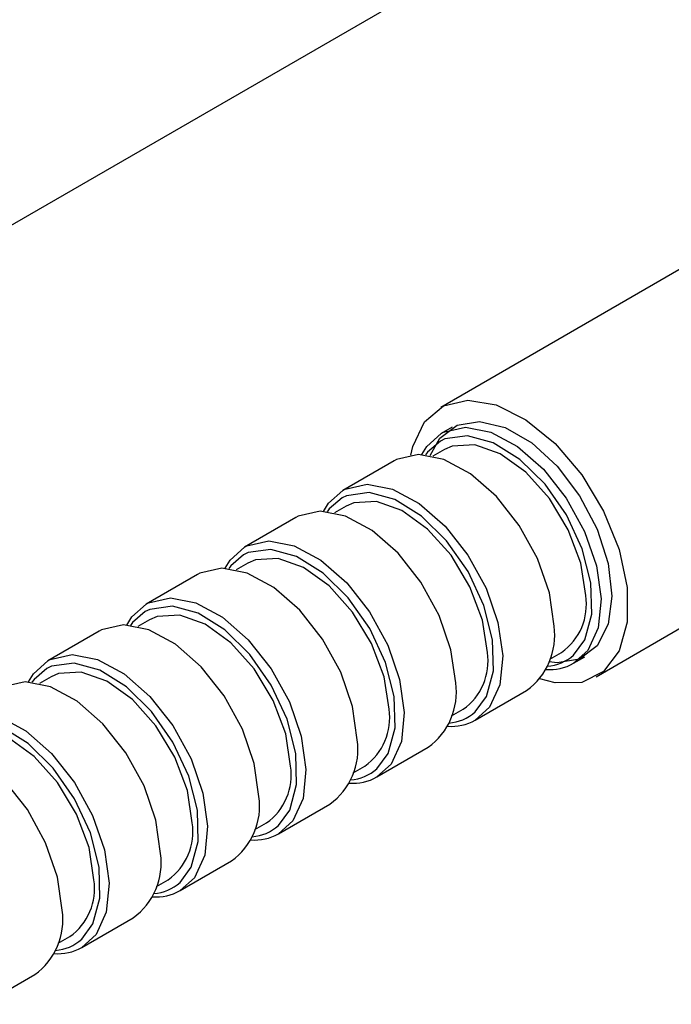
# Model space of a CAD drawing. Units: inches. Extents: x 0.3 to 10.8, y 0.2 to 8.3.
# Drawn here: x 9.3 to 9.5, y 7.4 to 7.7 of the extents above; entities that cross this region are included whole.
import ezdxf

# ---------------------------------------------------------------- set-up
doc = ezdxf.new("R2010")
doc.units = ezdxf.units.IN
doc.header["$MEASUREMENT"] = 0

msp = doc.modelspace()

# ---------------------------------------------------------------- linework, layer by layer
at = {"color": 7, "linetype": 'Continuous', "lineweight": 25}
for p, q in [((9.2687935853, 7.6133853297), (9.4500298075, 7.7180107738)), ((9.6207547603, 7.677484917), (9.4395185381, 7.5728594729)), ((9.4897644544, 7.4858215623), (9.6710006766, 7.5904470063)), ((9.4432057384, 7.5664723626), (9.4396214865, 7.564403218)), ((9.4407070698, 7.5592565656), (9.4369660696, 7.5570969321)), ((9.4244186908, 7.5556268308), (9.4078016814, 7.5460340355)), ((9.4088872647, 7.5408873831), (9.4051462645, 7.5387277496)), ((9.3925988856, 7.5372576483), (9.3759818762, 7.527664853)), ((9.3770674595, 7.5225182005), (9.3733264593, 7.5203585671)), ((9.3607790804, 7.5188884658), (9.3441620711, 7.5092956704)), ((9.3452476544, 7.504149018), (9.3415066542, 7.5019893846)), ((9.3289592753, 7.5005192832), (9.3123422659, 7.4909264879)), ((9.4748379916, 7.4914937308), (9.4785789918, 7.4936533642)), ((9.4824930022, 7.490139528), (9.4860772541, 7.4922086726)), ((9.3134278492, 7.4857798355), (9.309686849, 7.4836202021)), ((9.4506731971, 7.4717703455), (9.4672902064, 7.4813631408)), ((9.4430181865, 7.4731245483), (9.4467591867, 7.4752841817)), ((9.4188533919, 7.453401163), (9.4354704013, 7.4629939583)), ((9.4111983813, 7.4547553658), (9.4149393815, 7.4569149992)), ((9.3870335867, 7.4350319805), (9.4036505961, 7.4446247758)), ((9.3793785762, 7.4363861833), (9.3831195764, 7.4385458167)), ((9.3552137816, 7.416662798), (9.371830791, 7.4262555933)), ((9.347558771, 7.4180170007), (9.3512997712, 7.4201766342)), ((9.3233939764, 7.3982936155), (9.3400109858, 7.4078864108)), ((9.3157389659, 7.3996478182), (9.319479966, 7.4018074517)), ((9.2915741713, 7.3799244329), (9.3081911806, 7.3895172283))]:
    msp.add_line(p, q, dxfattribs=at)
at = {"color": 7, "linetype": 'Continuous', "lineweight": 25, "flags": 128}
for points in [[(9.4297913408, 7.5574593439), (9.4304270078, 7.5601622001), (9.4342821671, 7.5681857257), (9.440388939, 7.5733282798), (9.4482944121, 7.5752084629), (9.4574122737, 7.5736868303), (9.4670662936, 7.5688762345), (9.4765404774, 7.5611334555), (9.4851321682, 7.5510327398), (9.4922041596, 7.5393232111), (9.4972319544, 7.5268733117), (9.499842664, 7.5146063937), (9.499842664, 7.5034322383), (9.4972319544, 7.4941795814), (9.4922041596, 7.4875346503), (9.4851321682, 7.4839902692), (9.4765404774, 7.4838093085), (9.471563885, 7.4850993348)], [(9.4360853898, 7.5572764111), (9.4392113989, 7.562893214), (9.4448458324, 7.567149352), (9.4520839927, 7.568342443), (9.4603394874, 7.56637583), (9.4689435052, 7.5614088363), (9.4771989998, 7.5538438581), (9.4844371602, 7.5442937649), (9.4900715936, 7.5335322486), (9.4936458318, 7.5224311432), (9.4948703112, 7.5118897942), (9.4936458318, 7.502762199), (9.4900715936, 7.4957878212), (9.4844371602, 7.4915316832), (9.4771989998, 7.4903385922), (9.4745530051, 7.4906413269)], [(9.433412662, 7.5576027552), (9.4350131046, 7.5602269631), (9.4396214865, 7.564403218)], [(9.4824567766, 7.4927925969), (9.4860929049, 7.4977295927), (9.4883525245, 7.5060257696), (9.4880611796, 7.5161371702), (9.4852447575, 7.5271653521), (9.4801535096, 7.538130413), (9.4732398156, 7.5480580591), (9.4651179877, 7.5560661755), (9.4565096858, 7.5614432059), (9.4481797953, 7.5637113775), (9.4408684637, 7.5626691534), (9.4393835652, 7.5619547881)], [(9.4864093829, 7.5120488959), (9.4848194815, 7.5224668836), (9.4807651337, 7.5332752524), (9.4746432074, 7.5434160039), (9.4670529592, 7.5518964908), (9.4587373757, 7.5578865839), (9.4505104439, 7.5607999311), (9.4431774734, 7.5603513537), (9.4407070698, 7.5592565656)], [(9.4761543124, 7.5021871256), (9.474638119, 7.5128720367), (9.4707900438, 7.5240124858), (9.4649218349, 7.5347059399), (9.4575088998, 7.5440860788), (9.4491517904, 7.5513929796), (9.44052755, 7.5560346806), (9.4323348632, 7.5576351388), (9.4252374528, 7.5560646945), (9.4244186908, 7.5556268308)], [(9.4015928569, 7.5392335727), (9.4031932994, 7.5418577806), (9.4078016814, 7.5460340355)], [(9.4506369714, 7.4744234144), (9.4542730998, 7.4793604102), (9.4565327194, 7.4876565871), (9.4562413745, 7.4977679877), (9.4534249523, 7.5087961696), (9.4483337044, 7.5197612305), (9.4414200105, 7.5296888766), (9.4332981825, 7.537696993), (9.4246898806, 7.5430740234), (9.4163599902, 7.545342195), (9.4090486585, 7.5442999708), (9.40756376, 7.5435856056)], [(9.4545895777, 7.4936797134), (9.4529996763, 7.504097701), (9.4489453286, 7.5149060699), (9.4428234022, 7.5250468214), (9.4352331541, 7.5335273083), (9.4269175705, 7.5395174014), (9.4186906388, 7.5424307486), (9.4113576683, 7.5419821712), (9.4088872647, 7.5408873831)], [(9.4443345073, 7.483817943), (9.4428183139, 7.4945028542), (9.4389702386, 7.5056433033), (9.4331020298, 7.5163367573), (9.4256890947, 7.5257168963), (9.4173319853, 7.5330237971), (9.4087077448, 7.5376654981), (9.400515058, 7.5392659563), (9.3934176476, 7.537695512), (9.3925988856, 7.5372576483)], [(9.3697730517, 7.5208643901), (9.3713734942, 7.5234885981), (9.3759818762, 7.527664853)], [(9.4188171663, 7.4560542319), (9.4224532946, 7.4609912276), (9.4247129142, 7.4692874046), (9.4244215693, 7.4793988052), (9.4216051472, 7.4904269871), (9.4165138993, 7.501392048), (9.4096002053, 7.5113196941), (9.4014783774, 7.5193278105), (9.3928700755, 7.5247048409), (9.384540185, 7.5269730125), (9.3772288534, 7.5259307883), (9.3757439549, 7.5252164231)], [(9.4227697725, 7.4753105309), (9.4211798712, 7.4857285185), (9.4171255234, 7.4965368873), (9.4110035971, 7.5066776389), (9.4034133489, 7.5151581258), (9.3950977654, 7.5211482189), (9.3868708336, 7.5240615661), (9.3795378631, 7.5236129887), (9.3770674595, 7.5225182005)], [(9.4125147021, 7.4654487605), (9.4109985087, 7.4761336717), (9.4071504335, 7.4872741208), (9.4012822246, 7.4979675748), (9.3938692895, 7.5073477138), (9.3855121801, 7.5146546146), (9.3768879397, 7.5192963156), (9.3686952529, 7.5208967737), (9.3615978425, 7.5193263295), (9.3607790804, 7.5188884658)], [(9.3379532466, 7.5024952076), (9.3395536891, 7.5051194156), (9.3441620711, 7.5092956704)], [(9.3869973611, 7.4376850494), (9.3906334895, 7.4426220451), (9.3928931091, 7.4509182221), (9.3926017641, 7.4610296227), (9.389785342, 7.4720578046), (9.3846940941, 7.4830228655), (9.3777804002, 7.4929505116), (9.3696585722, 7.500958628), (9.3610502703, 7.5063356583), (9.3527203799, 7.50860383), (9.3454090482, 7.5075616058), (9.3439241497, 7.5068472406)], [(9.3909499674, 7.4569413484), (9.389360066, 7.467359336), (9.3853057183, 7.4781677048), (9.3791837919, 7.4883084564), (9.3715935438, 7.4967889433), (9.3632779602, 7.5027790363), (9.3550510285, 7.5056923836), (9.347718058, 7.5052438062), (9.3452476544, 7.504149018)], [(9.380694897, 7.447079578), (9.3791787035, 7.4577644892), (9.3753306283, 7.4689049383), (9.3694624195, 7.4795983923), (9.3620494844, 7.4889785313), (9.3536923749, 7.4962854321), (9.3450681345, 7.500927133), (9.3368754477, 7.5025275912), (9.3297780373, 7.500957147), (9.3289592753, 7.5005192832)], [(9.3061334414, 7.4841260251), (9.3077338839, 7.4867502331), (9.3123422659, 7.4909264879)], [(9.355177556, 7.4193158668), (9.3588136843, 7.4242528626), (9.3610733039, 7.4325490396), (9.360781959, 7.4426604401), (9.3579655369, 7.4536886221), (9.352874289, 7.464653683), (9.345960595, 7.4745813291), (9.3378387671, 7.4825894455), (9.3292304652, 7.4879664758), (9.3209005747, 7.4902346474), (9.3135892431, 7.4891924233), (9.3121043446, 7.4884780581)], [(9.3591301622, 7.4385721659), (9.3575402609, 7.4489901535), (9.3534859131, 7.4597985223), (9.3473639868, 7.4699392739), (9.3397737386, 7.4784197608), (9.331458155, 7.4844098538), (9.3232312233, 7.487323201), (9.3158982528, 7.4868746237), (9.3134278492, 7.4857798355)], [(9.3488750918, 7.4287103955), (9.3473588984, 7.4393953067), (9.3435108232, 7.4505357557), (9.3376426143, 7.4612292098), (9.3302296792, 7.4706093487), (9.3218725698, 7.4779162495), (9.3132483293, 7.4825579505), (9.3050556425, 7.4841584087), (9.2979582321, 7.4825879645), (9.2971394701, 7.4821501007)], [(9.3233577508, 7.4009466843), (9.3269938792, 7.4058836801), (9.3292534987, 7.414179857), (9.3289621538, 7.4242912576), (9.3261457317, 7.4353194396), (9.3210544838, 7.4462845005), (9.3141407899, 7.4562121466), (9.3060189619, 7.4642202629), (9.29741066, 7.4695972933), (9.2890807696, 7.4718654649), (9.2817694379, 7.4708232408), (9.2802845394, 7.4701088756)], [(9.3273103571, 7.4202029834), (9.3257204557, 7.430620971), (9.321666108, 7.4414293398), (9.3155441816, 7.4515700914), (9.3079539335, 7.4600505782), (9.2996383499, 7.4660406713), (9.2914114182, 7.4689540185), (9.2840784477, 7.4685054411), (9.2816080441, 7.467410653)], [(9.3170552867, 7.410341213), (9.3155390932, 7.4210261242), (9.311691018, 7.4321665732), (9.3058228092, 7.4428600273), (9.2984098741, 7.4522401662), (9.2900527646, 7.459547067), (9.2814285242, 7.464188768), (9.2732358374, 7.4657892262), (9.266138427, 7.464218782), (9.265319665, 7.4637809182)]]:
    msp.add_lwpolyline(points, dxfattribs=at)
at = {"color": 8, "linetype": 'Continuous', "lineweight": 25, "flags": 128}
for points in [[(9.4396214865, 7.564403218), (9.4404402486, 7.5648410817), (9.447537659, 7.566411526), (9.4557303458, 7.5648110678), (9.4643545862, 7.5601693668), (9.4727116956, 7.552862466), (9.4801246307, 7.5434823271), (9.4859928396, 7.532788873), (9.4898409148, 7.5216484239), (9.4913571082, 7.5109635128), (9.4904185869, 7.5015997674), (9.4871013842, 7.4943157829), (9.4824930022, 7.490139528)], [(9.4393835652, 7.5619547881), (9.4352253347, 7.5584091396), (9.434551062, 7.5575052014)], [(9.4078016814, 7.5460340355), (9.4086204434, 7.5464718992), (9.4157178538, 7.5480423435), (9.4239105406, 7.5464418853), (9.432534781, 7.5418001843), (9.4408918905, 7.5344932835), (9.4483048256, 7.5251131445), (9.4541730344, 7.5144196905), (9.4580211096, 7.5032792414), (9.4595373031, 7.4925943302), (9.4585987817, 7.4832305849), (9.4552815791, 7.4759466004), (9.4506731971, 7.4717703455)], [(9.40756376, 7.5435856056), (9.4034055296, 7.5400399571), (9.4027312568, 7.5391360189)], [(9.3759818762, 7.527664853), (9.3768006383, 7.5281027167), (9.3838980486, 7.5296731609), (9.3920907354, 7.5280727028), (9.4007149759, 7.5234310018), (9.4090720853, 7.516124101), (9.4164850204, 7.506743962), (9.4223532293, 7.496050508), (9.4262013045, 7.4849100589), (9.4277174979, 7.4742251477), (9.4267789766, 7.4648614024), (9.4234617739, 7.4575774179), (9.4188533919, 7.453401163)], [(9.3757439549, 7.5252164231), (9.3715857244, 7.5216707746), (9.3709114517, 7.5207668364)], [(9.3441620711, 7.5092956704), (9.3449808331, 7.5097335342), (9.3520782435, 7.5113039784), (9.3602709303, 7.5097035202), (9.3688951707, 7.5050618193), (9.3772522802, 7.4977549185), (9.3846652153, 7.4883747795), (9.3905334241, 7.4776813255), (9.3943814993, 7.4665408764), (9.3958976928, 7.4558559652), (9.3949591714, 7.4464922199), (9.3916419687, 7.4392082354), (9.3870335867, 7.4350319805)], [(9.3439241497, 7.5068472406), (9.3397659193, 7.5033015921), (9.3390916465, 7.5023976539)], [(9.3123422659, 7.4909264879), (9.3131610279, 7.4913643517), (9.3202584383, 7.4929347959), (9.3284511251, 7.4913343377), (9.3370753656, 7.4866926367), (9.345432475, 7.4793857359), (9.3528454101, 7.470005597), (9.358713619, 7.459312143), (9.3625616942, 7.4481716939), (9.3640778876, 7.4374867827), (9.3631393663, 7.4281230374), (9.3598221636, 7.4208390528), (9.3552137816, 7.416662798)], [(9.3121043446, 7.4884780581), (9.3079461141, 7.4849324096), (9.3072718414, 7.4840284714)], [(9.2805224608, 7.4725573054), (9.2813412228, 7.4729951692), (9.2884386332, 7.4745656134), (9.29663132, 7.4729651552), (9.3052555604, 7.4683234542), (9.3136126699, 7.4610165534), (9.321025605, 7.4516364145), (9.3268938138, 7.4409429604), (9.330741889, 7.4298025114), (9.3322580825, 7.4191176002), (9.3313195611, 7.4097538548), (9.3280023584, 7.4024698703), (9.3233939764, 7.3982936155)]]:
    msp.add_lwpolyline(points, dxfattribs=at)
at = {"color": 7, "linetype": 'Continuous', "lineweight": 25}
for centre, radius, start, end in [((9.4676002933, 7.5091909857), 0.0190249704263957, 305.2445728996, 8.6396127691), ((9.4544359373, 7.4991333691), 0.0219320142000532, 305.8804658655, 8.0037198032), ((9.4357804882, 7.4908218031), 0.0190249704263944, 305.2445728996, 8.6396127691), ((9.4746999533, 7.5041545177), 0.0160359454077846, 265.7051322718, 299.0762910705), ((9.4226161322, 7.4807641866), 0.0219320142000471, 305.8804658655, 8.0037198032), ((9.403960683, 7.4724526206), 0.0190249704264024, 305.2445728996, 8.6396127691), ((9.4428801482, 7.4857853352), 0.0160359454078052, 265.7051322718, 299.0762910705), ((9.390796327, 7.4623950041), 0.0219320142000514, 305.8804658655, 8.0037198032), ((9.3721408779, 7.4540834381), 0.0190249704263926, 305.2445728996, 8.6396127691), ((9.411060343, 7.4674161526), 0.0160359454078108, 265.7051322718, 299.0762910705), ((9.3589765218, 7.4440258216), 0.0219320142000514, 305.8804658655, 8.0037198032), ((9.3403210727, 7.4357142556), 0.0190249704263909, 305.2445728996, 8.6396127691), ((9.3792405379, 7.4490469701), 0.0160359454077712, 265.7051322718, 299.0762910705), ((9.3271567167, 7.425656639), 0.0219320142000531, 305.8804658655, 8.0037198032), ((9.3085012676, 7.4173450731), 0.0190249704263909, 305.2445728996, 8.6396127691), ((9.3474207327, 7.4306777876), 0.0160359454077927, 265.7051322718, 299.0762910705), ((9.2953369115, 7.4072874565), 0.0219320142000532, 305.8804658655, 8.0037198032), ((9.3156009276, 7.4123086051), 0.0160359454077873, 265.7051322718, 299.0762910705)]:
    msp.add_arc(centre, radius, start, end, dxfattribs=at)
at = {"color": 8, "linetype": 'Continuous', "lineweight": 25}
for centre, radius, start, end in [((9.4729569253, 7.5034026444), 0.01424149861769, 274.1350433635, 311.8401107119), ((9.4411371201, 7.4850334619), 0.0142414986169225, 274.1350433882, 311.8401107125), ((9.409317315, 7.4666642794), 0.0142414986165047, 274.1350434004, 311.8401107129), ((9.3774975098, 7.4482950969), 0.0142414986168872, 274.1350433886, 311.8401107125), ((9.3456777047, 7.4299259144), 0.0142414986168972, 274.1350433884, 311.8401107125), ((9.3138578995, 7.4115567318), 0.0142414986163972, 274.1350434034, 311.8401107129)]:
    msp.add_arc(centre, radius, start, end, dxfattribs=at)

doc.saveas('drawing.dxf')
